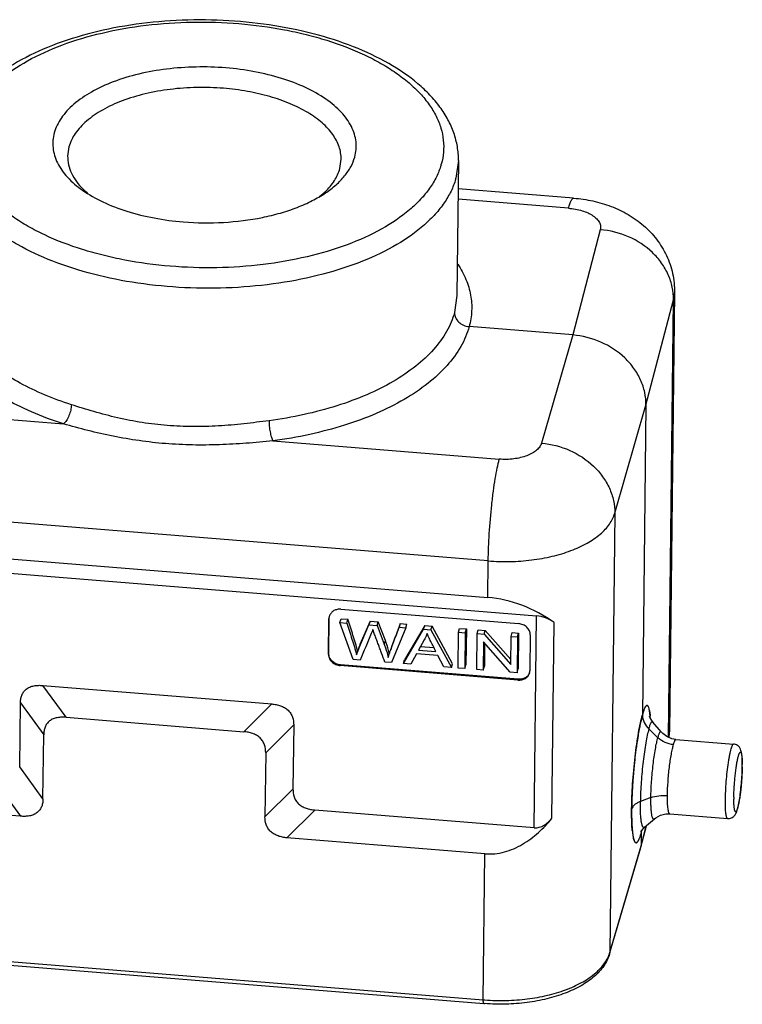
# Model space of a CAD drawing. Units: millimetres. Extents: x 1074 to 1520, y 481 to 796.
# Drawn here: x 1303 to 1351, y 632 to 698 of the extents above; entities that cross this region are included whole.
import ezdxf

# ---------------------------------------------------------------- set-up
doc = ezdxf.new("R2010")
doc.units = ezdxf.units.MM
doc.header["$LTSCALE"] = 65.395
doc.layers.add('3D_1111065101001_W6B-_SOLIDLINE', color=7, linetype='CONTINUOUS')

msp = doc.modelspace()

# ---------------------------------------------------------------- linework, layer by layer
at = {"layer": '3D_1111065101001_W6B-_SOLIDLINE', "color": 7, "linetype": 'Continuous'}
for p, q in [((1305.893, 689.312), (1305.803, 688.682)), ((1324.012, 687.847), (1324.102, 688.476)), ((1331.951, 688.388), (1331.785, 687.219)), ((1331.951, 688.388), (1331.85, 679.357)), ((1339.658, 685.873), (1331.93, 686.498)), ((1339.309, 685.2), (1331.922, 685.798)), ((1341.438, 683.76), (1339.595, 676.714)), ((1346.405, 679.552), (1346.074, 650.152)), ((1346.405, 679.552), (1346.341, 679.072)), ((1331.85, 679.357), (1331.683, 678.212)), ((1344.497, 672.025), (1346.341, 679.072)), ((1346.011, 649.785), (1346.341, 679.072)), ((1339.595, 676.714), (1332.664, 677.274)), ((1339.595, 676.714), (1337.506, 669.476)), ((1290.371, 671.982), (1305.525, 670.757)), ((1342.408, 664.787), (1344.497, 672.025)), ((1344.497, 672.025), (1344.264, 651.285)), ((1319.53, 669.625), (1334.684, 668.4)), ((1333.943, 661.594), (1289.63, 665.177)), ((1342.408, 664.787), (1342.078, 635.385)), ((1289.602, 662.727), (1333.916, 659.145)), ((1286.594, 662.002), (1337.17, 657.914)), ((1333.916, 659.145), (1333.943, 661.594)), ((1323.262, 655.331), (1323.289, 657.733)), ((1323.276, 655.382), (1323.303, 657.783)), ((1323.31, 657.882), (1323.289, 657.733)), ((1324.089, 658.355), (1335.97, 657.394)), ((1337.01, 643.73), (1337.17, 657.914)), ((1324.025, 657.465), (1324.095, 657.719)), ((1324.025, 657.465), (1324.49, 657.428)), ((1324.908, 654.99), (1324.025, 657.465)), ((1324.095, 657.719), (1324.56, 657.682)), ((1324.49, 657.428), (1324.56, 657.682)), ((1325.293, 655.739), (1325.964, 657.309)), ((1326.034, 657.562), (1325.363, 655.993)), ((1326.034, 657.562), (1325.964, 657.309)), ((1325.964, 657.309), (1326.512, 657.264)), ((1326.034, 657.562), (1326.582, 657.518)), ((1326.512, 657.264), (1326.582, 657.518)), ((1326.512, 657.264), (1326.99, 656.009)), ((1327.06, 656.263), (1326.582, 657.518)), ((1328.436, 657.109), (1327.468, 654.783)), ((1328.049, 657.4), (1327.979, 657.146)), ((1327.979, 657.146), (1328.436, 657.109)), ((1328.049, 657.4), (1328.506, 657.363)), ((1329.691, 657.267), (1328.347, 654.972)), ((1328.436, 657.109), (1328.506, 657.363)), ((1329.621, 657.013), (1329.691, 657.267)), ((1329.691, 657.267), (1330.181, 657.227)), ((1330.111, 656.973), (1330.181, 657.227)), ((1331.557, 654.712), (1330.181, 657.227)), ((1331.954, 656.824), (1332.024, 657.078)), ((1332.024, 657.078), (1332.478, 657.042)), ((1338.206, 644.362), (1338.353, 657.466)), ((1328.277, 654.718), (1329.621, 657.013)), ((1329.621, 657.013), (1330.111, 656.973)), ((1330.111, 656.973), (1331.487, 654.458)), ((1331.927, 654.423), (1331.954, 656.824)), ((1331.954, 656.824), (1332.409, 656.788)), ((1332.409, 656.788), (1332.382, 654.386)), ((1332.409, 656.788), (1332.478, 657.042)), ((1332.478, 657.042), (1332.451, 654.64)), ((1333.177, 654.322), (1333.204, 656.723)), ((1333.204, 656.723), (1333.274, 656.977)), ((1333.204, 656.723), (1333.67, 656.686)), ((1333.274, 656.977), (1333.74, 656.94)), ((1333.67, 656.686), (1333.74, 656.94)), ((1333.67, 656.686), (1335.45, 654.654)), ((1335.454, 654.984), (1333.74, 656.94)), ((1335.45, 654.654), (1335.471, 656.54)), ((1335.471, 656.54), (1335.541, 656.794)), ((1335.471, 656.54), (1335.907, 656.505)), ((1335.541, 656.794), (1335.977, 656.759)), ((1335.907, 656.505), (1335.88, 654.103)), ((1335.907, 656.505), (1335.977, 656.759)), ((1335.977, 656.759), (1335.95, 654.357)), ((1336.755, 656.644), (1336.728, 654.242)), ((1325.363, 655.993), (1325.293, 655.739)), ((1326.99, 656.009), (1327.06, 656.263)), ((1327.494, 655.9), (1327.424, 655.646)), ((1329.663, 656.298), (1329.278, 655.624)), ((1329.42, 655.872), (1330.304, 655.8)), ((1333.633, 656.174), (1333.612, 654.286)), ((1335.414, 654.141), (1333.633, 656.174)), ((1333.699, 656.098), (1333.682, 654.54)), ((1323.262, 655.331), (1323.276, 655.382)), ((1325.134, 655.308), (1325.204, 655.562)), ((1327.247, 655.137), (1327.317, 655.391)), ((1329.144, 655.376), (1328.759, 654.679)), ((1330.578, 655.26), (1329.144, 655.376)), ((1329.278, 655.624), (1330.441, 655.53)), ((1330.97, 654.5), (1330.578, 655.26)), ((1324.06, 654.631), (1324.046, 654.581)), ((1335.928, 653.62), (1324.046, 654.581)), ((1335.942, 653.671), (1324.06, 654.631)), ((1325.371, 654.953), (1324.908, 654.99)), ((1327.468, 654.783), (1327.03, 654.819)), ((1328.277, 654.718), (1328.347, 654.972)), ((1328.759, 654.679), (1328.277, 654.718)), ((1331.487, 654.458), (1330.97, 654.5)), ((1331.487, 654.458), (1331.557, 654.712)), ((1332.382, 654.386), (1332.451, 654.64)), ((1333.612, 654.286), (1333.682, 654.54)), ((1332.382, 654.386), (1331.927, 654.423)), ((1333.612, 654.286), (1333.177, 654.322)), ((1335.88, 654.103), (1335.414, 654.141)), ((1335.88, 654.103), (1335.95, 654.357)), ((1305.704, 651.123), (1304.145, 653.255)), ((1304.145, 653.255), (1319.454, 652.017)), ((1335.928, 653.62), (1335.942, 653.671)), ((1302.596, 647.801), (1302.644, 652.087)), ((1302.644, 652.087), (1304.203, 649.955)), ((1319.454, 652.017), (1317.582, 650.162)), ((1305.704, 651.123), (1317.582, 650.162)), ((1319.055, 648.754), (1320.926, 650.609)), ((1320.926, 650.609), (1320.878, 646.323)), ((1344.886, 650.906), (1344.78, 651.089)), ((1344.961, 650.809), (1344.886, 650.906)), ((1345.52, 650.146), (1344.961, 650.808)), ((1304.154, 645.669), (1304.203, 649.955)), ((1345.299, 649.76), (1344.689, 650.342)), ((1345.52, 650.146), (1345.52, 650.146)), ((1346.501, 649.645), (1346.237, 649.691)), ((1346.501, 649.645), (1350.361, 649.333)), ((1346.501, 649.645), (1346.502, 649.645)), ((1346.501, 649.645), (1346.502, 649.645)), ((1319.054, 648.754), (1319.006, 644.468)), ((1304.154, 645.669), (1302.596, 647.801)), ((1301.095, 646.633), (1302.653, 644.501)), ((1320.878, 646.323), (1319.006, 644.468)), ((1302.653, 644.501), (1289.409, 645.572)), ((1344.826, 645.749), (1344.122, 645.485)), ((1320.479, 643.06), (1322.35, 644.915)), ((1337.01, 643.73), (1322.35, 644.915)), ((1346.098, 644.661), (1349.959, 644.349)), ((1346.098, 644.661), (1346.098, 644.661)), ((1344.407, 643.766), (1345.064, 644.33)), ((1345.064, 644.33), (1345.16, 644.405)), ((1344.151, 643.455), (1344.154, 643.46)), ((1344.154, 642.431), (1344.524, 643.866)), ((1344.154, 643.46), (1344.199, 643.535)), ((1344.165, 642.518), (1344.51, 643.854)), ((1344.175, 643.357), (1344.165, 642.518)), ((1344.199, 643.535), (1344.321, 643.685)), ((1344.321, 643.685), (1344.407, 643.766)), ((1344.407, 643.766), (1344.407, 643.766)), ((1333.723, 641.989), (1320.479, 643.06)), ((1333.613, 632.211), (1333.723, 641.989)), ((1342.063, 635.287), (1344.151, 642.42)), ((1342.078, 635.385), (1344.165, 642.518)), ((1344.151, 642.42), (1344.154, 642.431)), ((1344.154, 642.431), (1344.165, 642.518)), ((1289.299, 635.793), (1333.613, 632.211)), ((1289.329, 635.549), (1333.642, 631.966)), ((1342.078, 635.385), (1342.063, 635.287))]:
    msp.add_line(p, q, dxfattribs=at)
for points in [[(1344.78, 651.089), (1344.74, 651.194), (1344.736, 651.207)], [(1346.237, 649.691), (1345.89, 649.836), (1345.619, 650.04), (1345.52, 650.146)], [(1345.16, 644.405), (1345.46, 644.567), (1345.835, 644.658), (1346.098, 644.661)]]:
    msp.add_lwpolyline(points, dxfattribs=at)
for centre, radius, start, end in [((1327.103, 688.507), 4.856, 343.65076, 344.60766), ((1319.627, 689.856), 4.919, 313.38514, 313.73767), ((1323.869, 657.727), 0.58, 159.33044, 164.53214), ((1323.865, 657.728), 0.576, 158.2342, 159.32556), ((1336.144, 654.248), 0.584, 344.53321, 359.34599), ((1342.561, 651.169), 2.205, 10.81545, 11.78317), ((1337.909, 650.55), 6.9, 4.98829, 5.60678), ((1338.041, 650.562), 6.767, 4.94124, 5.61968), ((1337.135, 650.482), 7.677, 4.52963, 4.98769), ((1337.099, 650.479), 7.713, 4.5241, 4.94965), ((1358.605, 647.574), 14.821, 167.96039, 169.3074), ((1368.342, 645.835), 24.712, 170.5839, 171.78514), ((1363.129, 646.71), 19.425, 169.27778, 170.61256), ((1344.06, 650.177), 2.015, 348.61995, 359.30715), ((1343.704, 650.18), 2.371, 350.12866, 359.33016), ((1372.907, 645.162), 29.326, 171.75779, 172.55231), ((1376.997, 644.626), 33.451, 172.55015, 173.82312), ((1381.132, 644.176), 37.611, 174.21683, 175.79082), ((1379.854, 644.304), 36.326, 173.80305, 174.2143), ((1341.134, 647.932), 9.801, 359.5283, 0.17872), ((1340.157, 647.938), 10.779, 359.35481, 359.53838), ((1339.388, 647.981), 11.552, 359.1943, 359.35491), ((1340.036, 647.974), 10.904, 359.35254, 359.9648), ((1378.096, 644.375), 34.568, 176.41983, 177.42689), ((1380.256, 644.24), 36.732, 175.79022, 176.42109), ((1372.829, 644.61), 29.296, 177.42438, 179.16661), ((1360.34, 645.67), 9.965, 179.338, 180.17624), ((1367.518, 644.715), 23.984, 179.23348, 179.35175), ((1345.271, 643.345), 1.097, 170.02986, 179.35673), ((1337.687, 645.023), 6.698, 345.60111, 346.27798), ((1338.006, 644.941), 6.369, 345.60335, 345.88549), ((1337.506, 645.066), 6.884, 345.887, 346.28376), ((1336.441, 645.325), 7.98, 346.29223, 347.06778), ((1336.628, 645.28), 7.788, 346.28694, 347.07848), ((1335.477, 645.547), 8.969, 347.06425, 347.40519), ((1335.442, 645.554), 9.005, 347.06321, 347.40311), ((1345.598, 643.491), 1.995, 192.25797, 193.40281), ((1339.994, 635.996), 2.172, 341.29119, 343.6786), ((1334.762, 646.426), 14.261, 265.37831, 265.81339), ((1334.754, 645.721), 13.799, 265.37818, 265.67594)]:
    msp.add_arc(centre, radius, start, end, dxfattribs=at)
for centre, major_axis in [((1334.839, 651.81), (-5.99, 5.519)), ((1337.416, 655.958), (-1.597, 1.472))]:
    msp.add_ellipse(centre, major_axis=major_axis, ratio=0.812634, start_param=-1.417056, end_param=-0.804502, dxfattribs=at)
for points, knots in [([(1331.951, 688.388), (1331.955, 688.7), (1331.905, 689.329), (1331.664, 690.253), (1331.267, 691.145), (1330.722, 691.996), (1330.043, 692.8), (1328.941, 693.831), (1327.252, 694.977), (1324.885, 696.086), (1322.195, 696.942), (1319.267, 697.526), (1316.195, 697.819), (1313.082, 697.814), (1310.032, 697.51), (1307.145, 696.916), (1304.514, 696.048), (1302.219, 694.927), (1300.603, 693.766), (1299.569, 692.721), (1298.943, 691.905), (1298.457, 691.042), (1298.231, 690.433), (1298.146, 690.125)], [0, 0, 0, 0, 0.022951, 0.046136, 0.069912, 0.094517, 0.1202, 0.147163, 0.205342, 0.269448, 0.338914, 0.412537, 0.488701, 0.565562, 0.641217, 0.713867, 0.781987, 0.844522, 0.901117, 0.927373, 0.952449, 0.97656, 1, 1, 1, 1]), ([(1299.14, 690.789), (1299.219, 691.059), (1299.433, 691.6), (1299.898, 692.371), (1300.505, 693.111), (1301.533, 694.08), (1303.161, 695.164), (1305.483, 696.204), (1308.155, 696.993), (1311.08, 697.5), (1314.15, 697.709), (1317.25, 697.609), (1319.79, 697.27), (1321.74, 696.845), (1323.545, 696.34), (1325.231, 695.701), (1326.754, 694.917), (1327.755, 694.291), (1328.636, 693.619), (1329.386, 692.906), (1330.001, 692.158), (1330.472, 691.381), (1330.794, 690.582), (1330.962, 689.77), (1330.973, 688.953), (1330.876, 688.419), (1330.804, 688.158)], [0, 0, 0, 0, 0.021689, 0.044599, 0.069041, 0.095244, 0.153253, 0.218699, 0.290607, 0.367371, 0.446996, 0.527279, 0.605969, 0.644055, 0.680961, 0.750336, 0.782498, 0.812805, 0.841204, 0.867712, 0.892433, 0.91557, 0.937434, 0.958449, 0.979129, 1, 1, 1, 1]), ([(1316.381, 694.591), (1315.72, 694.644), (1314.398, 694.684), (1312.447, 694.546), (1310.59, 694.218), (1308.896, 693.711), (1307.428, 693.044), (1306.402, 692.35), (1305.757, 691.73), (1305.377, 691.258), (1305.09, 690.766), (1304.959, 690.421), (1304.912, 690.25)], [0, 0, 0, 0, 0.152676, 0.303981, 0.449725, 0.5861, 0.710073, 0.819827, 0.869373, 0.915592, 0.95893, 1, 1, 1, 1]), ([(1325.012, 688.625), (1325.058, 688.791), (1325.119, 689.131), (1325.112, 689.65), (1325.004, 690.167), (1324.722, 690.864), (1324.244, 691.515), (1323.627, 692.098), (1322.853, 692.686), (1321.689, 693.332), (1320.085, 693.936), (1318.29, 694.373), (1317.029, 694.539), (1316.381, 694.591)], [0, 0, 0, 0, 0.044126, 0.087852, 0.132293, 0.178539, 0.279558, 0.335673, 0.395798, 0.527952, 0.674837, 0.833499, 1, 1, 1, 1]), ([(1316.231, 693.225), (1315.636, 693.274), (1314.444, 693.309), (1312.685, 693.185), (1311.011, 692.889), (1309.484, 692.432), (1308.161, 691.831), (1307.235, 691.205), (1306.654, 690.647), (1306.312, 690.221), (1306.053, 689.778), (1305.935, 689.467), (1305.893, 689.312)], [0, 0, 0, 0, 0.152676, 0.30398, 0.449725, 0.5861, 0.710074, 0.819828, 0.869374, 0.915592, 0.95893, 1, 1, 1, 1]), ([(1324.102, 688.476), (1324.103, 688.617), (1324.081, 688.904), (1323.935, 689.481), (1323.548, 690.194), (1322.822, 690.962), (1321.853, 691.648), (1320.67, 692.235), (1319.309, 692.707), (1317.812, 693.049), (1316.766, 693.182), (1316.231, 693.225)], [0, 0, 0, 0, 0.04266, 0.086242, 0.179215, 0.284133, 0.403176, 0.536332, 0.682047, 0.837703, 1, 1, 1, 1]), ([(1330.784, 688.085), (1330.705, 687.815), (1330.491, 687.274), (1330.026, 686.504), (1329.419, 685.764), (1328.391, 684.794), (1326.763, 683.71), (1324.441, 682.67), (1321.769, 681.881), (1318.844, 681.374), (1315.774, 681.166), (1312.674, 681.265), (1310.134, 681.604), (1308.184, 682.029), (1306.379, 682.534), (1304.693, 683.173), (1303.17, 683.957), (1302.169, 684.583), (1301.288, 685.255), (1300.538, 685.968), (1299.923, 686.717), (1299.452, 687.493), (1299.13, 688.292), (1298.962, 689.104), (1298.951, 689.921), (1299.048, 690.455), (1299.12, 690.717)], [0, 0, 0, 0, 0.021689, 0.044599, 0.069041, 0.095244, 0.153253, 0.218699, 0.290607, 0.367371, 0.446996, 0.527279, 0.605969, 0.644055, 0.680961, 0.750336, 0.782498, 0.812805, 0.841204, 0.867712, 0.892433, 0.91557, 0.937434, 0.958449, 0.979129, 1, 1, 1, 1]), ([(1304.912, 690.25), (1304.867, 690.085), (1304.806, 689.749), (1304.811, 689.235), (1304.915, 688.724), (1305.189, 688.034), (1305.792, 687.201), (1306.436, 686.66), (1306.801, 686.403)], [0, 0, 0, 0, 0.111853, 0.222677, 0.335228, 0.452223, 0.707347, 1, 1, 1, 1]), ([(1331.762, 687.141), (1331.682, 686.866), (1331.466, 686.316), (1331.004, 685.532), (1330.402, 684.776), (1329.386, 683.783), (1327.778, 682.662), (1325.478, 681.567), (1322.821, 680.712), (1319.896, 680.126), (1316.802, 679.828), (1313.644, 679.828), (1310.531, 680.127), (1307.569, 680.714), (1304.86, 681.569), (1302.834, 682.506), (1301.43, 683.375), (1300.261, 684.252), (1299.286, 685.234), (1298.582, 686.313), (1298.214, 687.12), (1297.995, 687.941), (1297.95, 688.497), (1297.953, 688.771)], [0, 0, 0, 0, 0.021351, 0.043841, 0.067756, 0.093309, 0.149676, 0.213122, 0.282869, 0.357557, 0.435452, 0.514602, 0.592971, 0.668577, 0.739619, 0.804635, 0.834591, 0.862748, 0.913694, 0.936815, 0.958655, 0.979568, 1, 1, 1, 1]), ([(1305.803, 688.682), (1305.801, 688.49), (1305.844, 688.097), (1306.048, 687.522), (1306.384, 686.968), (1306.679, 686.631), (1306.844, 686.468)], [0, 0, 0, 0, 0.229328, 0.467684, 0.722788, 1, 1, 1, 1]), ([(1323.052, 686.22), (1323.301, 686.387), (1323.758, 686.733), (1324.336, 687.323), (1324.765, 687.95), (1324.95, 688.401), (1325.012, 688.625)], [0, 0, 0, 0, 0.283477, 0.542487, 0.779724, 1, 1, 1, 1]), ([(1323.028, 686.302), (1323.263, 686.527), (1323.669, 686.999), (1323.935, 687.566), (1324.012, 687.847)], [0, 0, 0, 0, 0.527565, 1, 1, 1, 1]), ([(1306.801, 686.403), (1307.225, 686.105), (1308.188, 685.563), (1309.802, 684.948), (1311.614, 684.504), (1312.888, 684.336), (1313.543, 684.283)], [0, 0, 0, 0, 0.218151, 0.461117, 0.723949, 1, 1, 1, 1]), ([(1306.844, 686.468), (1306.871, 686.441), (1306.982, 686.334), (1307.097, 686.231), (1307.187, 686.156)], [0, 0, 0, 0, 0.245014, 1, 1, 1, 1]), ([(1313.543, 684.283), (1314.437, 684.211), (1316.212, 684.19), (1318.388, 684.459), (1320.024, 684.856), (1321.142, 685.229), (1322.153, 685.675), (1322.769, 686.03), (1323.052, 686.22)], [0, 0, 0, 0, 0.27263, 0.538319, 0.66449, 0.784209, 0.896318, 1, 1, 1, 1]), ([(1322.664, 685.985), (1322.694, 686.009), (1322.811, 686.104), (1322.925, 686.204), (1323.006, 686.281)], [0, 0, 0, 0, 0.254964, 1, 1, 1, 1]), ([(1339.309, 685.2), (1339.337, 685.3), (1339.379, 685.438), (1339.444, 685.607), (1339.488, 685.703), (1339.53, 685.778), (1339.572, 685.832), (1339.613, 685.867), (1339.644, 685.874), (1339.658, 685.873)], [0, 0, 0, 0, 0.393832, 0.5539, 0.688682, 0.798401, 0.884211, 0.949002, 1, 1, 1, 1]), ([(1339.658, 685.873), (1340.088, 685.838), (1340.941, 685.713), (1342.173, 685.35), (1343.326, 684.806), (1344.363, 684.069), (1345.24, 683.144), (1345.908, 682.051), (1346.322, 680.834), (1346.41, 679.978), (1346.405, 679.552)], [0, 0, 0, 0, 0.127116, 0.252635, 0.376794, 0.500566, 0.624704, 0.749423, 0.874596, 1, 1, 1, 1]), ([(1339.309, 685.2), (1339.619, 685.175), (1340.068, 685.097), (1340.611, 684.896), (1340.944, 684.715), (1341.205, 684.504), (1341.385, 684.268), (1341.471, 684.013), (1341.459, 683.84), (1341.438, 683.76)], [0, 0, 0, 0, 0.326165, 0.473647, 0.606316, 0.722678, 0.823641, 0.913517, 1, 1, 1, 1]), ([(1346.341, 679.072), (1346.344, 679.356), (1346.285, 679.934), (1346.008, 680.77), (1345.554, 681.555), (1344.729, 682.499), (1343.364, 683.393), (1342.087, 683.711), (1341.438, 683.76)], [0, 0, 0, 0, 0.114892, 0.232643, 0.353935, 0.478944, 0.73701, 1, 1, 1, 1]), ([(1331.9, 681.457), (1332.114, 681.133), (1332.476, 680.468), (1332.8, 679.402), (1332.875, 678.323), (1332.759, 677.616), (1332.664, 677.274)], [0, 0, 0, 0, 0.265389, 0.514981, 0.756818, 1, 1, 1, 1]), ([(1305.525, 670.757), (1304.8, 670.991), (1303.42, 671.506), (1301.521, 672.455), (1299.898, 673.537), (1298.584, 674.733), (1297.608, 676.022), (1296.997, 677.384), (1296.777, 678.79), (1296.899, 679.714), (1297.019, 680.156)], [0, 0, 0, 0, 0.164111, 0.316615, 0.456336, 0.582991, 0.697491, 0.802255, 0.901338, 1, 1, 1, 1]), ([(1306.051, 672.046), (1305.442, 672.242), (1304.277, 672.671), (1302.653, 673.446), (1301.228, 674.323), (1300.025, 675.288), (1299.065, 676.328), (1298.364, 677.429), (1297.938, 678.575), (1297.848, 679.363), (1297.852, 679.746)], [0, 0, 0, 0, 0.160288, 0.310751, 0.450366, 0.578718, 0.696093, 0.803715, 0.903887, 1, 1, 1, 1]), ([(1331.683, 678.212), (1331.564, 677.773), (1331.187, 676.888), (1330.29, 675.675), (1329.072, 674.554), (1327.559, 673.543), (1325.783, 672.661), (1323.78, 671.924), (1321.59, 671.347), (1320.063, 671.081), (1319.278, 670.976)], [0, 0, 0, 0, 0.090525, 0.189104, 0.298063, 0.418377, 0.549935, 0.691814, 0.842489, 1, 1, 1, 1]), ([(1331.683, 678.212), (1331.682, 678.098), (1331.735, 677.859), (1331.956, 677.56), (1332.279, 677.348), (1332.534, 677.284), (1332.664, 677.274)], [0, 0, 0, 0, 0.231617, 0.477407, 0.736245, 1, 1, 1, 1]), ([(1332.664, 677.274), (1332.537, 676.81), (1332.137, 675.874), (1331.187, 674.592), (1329.897, 673.407), (1328.296, 672.338), (1326.416, 671.405), (1324.295, 670.626), (1321.977, 670.016), (1320.36, 669.735), (1319.53, 669.625)], [0, 0, 0, 0, 0.090491, 0.189052, 0.298006, 0.418323, 0.54989, 0.691782, 0.842472, 1, 1, 1, 1]), ([(1344.497, 672.025), (1344.5, 672.308), (1344.441, 672.884), (1344.163, 673.718), (1343.708, 674.5), (1342.883, 675.444), (1341.519, 676.339), (1340.243, 676.661), (1339.595, 676.714)], [0, 0, 0, 0, 0.114499, 0.232043, 0.353292, 0.478387, 0.736802, 1, 1, 1, 1]), ([(1306.051, 672.046), (1306.049, 671.925), (1306.015, 671.675), (1305.904, 671.319), (1305.765, 671.043), (1305.632, 670.862), (1305.561, 670.788), (1305.525, 670.757)], [0, 0, 0, 0, 0.254136, 0.526666, 0.78485, 0.899347, 1, 1, 1, 1]), ([(1319.278, 670.976), (1318.72, 670.902), (1317.595, 670.759), (1315.896, 670.61), (1314.182, 670.56), (1312.474, 670.631), (1310.792, 670.833), (1309.153, 671.153), (1307.576, 671.566), (1306.552, 671.884), (1306.051, 672.046)], [0, 0, 0, 0, 0.125975, 0.253542, 0.381486, 0.509046, 0.63554, 0.760234, 0.882212, 1, 1, 1, 1]), ([(1319.278, 670.976), (1319.277, 670.855), (1319.291, 670.604), (1319.342, 670.238), (1319.409, 669.946), (1319.475, 669.746), (1319.511, 669.662), (1319.53, 669.625)], [0, 0, 0, 0, 0.263336, 0.543611, 0.801043, 0.909777, 1, 1, 1, 1]), ([(1319.53, 669.625), (1318.938, 669.566), (1317.747, 669.456), (1315.953, 669.352), (1314.153, 669.335), (1312.36, 669.424), (1310.589, 669.622), (1308.854, 669.924), (1307.168, 670.308), (1306.067, 670.605), (1305.525, 670.757)], [0, 0, 0, 0, 0.126231, 0.253459, 0.380761, 0.507641, 0.633632, 0.758218, 0.880737, 1, 1, 1, 1]), ([(1337.506, 669.476), (1337.481, 669.389), (1337.391, 669.212), (1337.175, 668.984), (1336.881, 668.784), (1336.52, 668.619), (1336.104, 668.493), (1335.489, 668.383), (1335.006, 668.374), (1334.684, 668.4)], [0, 0, 0, 0, 0.085136, 0.181624, 0.291916, 0.416078, 0.552315, 0.697616, 1, 1, 1, 1]), ([(1337.506, 669.476), (1338.154, 669.421), (1339.428, 669.093), (1340.791, 668.197), (1341.616, 667.254), (1342.071, 666.474), (1342.35, 665.643), (1342.411, 665.069), (1342.408, 664.787)], [0, 0, 0, 0, 0.263418, 0.522168, 0.647343, 0.768546, 0.885886, 1, 1, 1, 1]), ([(1333.943, 661.594), (1333.95, 662.202), (1334.003, 663.456), (1334.136, 665.013), (1334.283, 666.238), (1334.405, 667.062), (1334.534, 667.775), (1334.632, 668.208), (1334.684, 668.4)], [0, 0, 0, 0, 0.266133, 0.548777, 0.683131, 0.806045, 0.91298, 1, 1, 1, 1]), ([(1333.943, 661.594), (1334.429, 661.555), (1335.4, 661.526), (1336.835, 661.627), (1338.201, 661.868), (1339.448, 662.241), (1340.532, 662.731), (1341.291, 663.241), (1341.771, 663.697), (1342.138, 664.145), (1342.333, 664.528), (1342.408, 664.787)], [0, 0, 0, 0, 0.152251, 0.303186, 0.448669, 0.584957, 0.709055, 0.819144, 0.868917, 0.915395, 1, 1, 1, 1]), ([(1324.089, 658.355), (1324.007, 658.361), (1323.845, 658.353), (1323.62, 658.274), (1323.438, 658.135), (1323.357, 658.009), (1323.33, 657.942)], [0, 0, 0, 0, 0.266667, 0.522717, 0.766194, 1, 1, 1, 1]), ([(1324.49, 657.428), (1324.545, 657.251), (1324.655, 656.896), (1324.823, 656.365), (1324.988, 655.837), (1325.093, 655.485), (1325.134, 655.308)], [0, 0, 0, 0, 0.25128, 0.503031, 0.754199, 1, 1, 1, 1]), ([(1325.204, 655.562), (1325.163, 655.739), (1325.058, 656.091), (1324.893, 656.618), (1324.725, 657.15), (1324.615, 657.505), (1324.56, 657.682)], [0, 0, 0, 0, 0.245801, 0.496969, 0.74872, 1, 1, 1, 1]), ([(1336.755, 656.644), (1336.756, 656.735), (1336.713, 656.926), (1336.536, 657.165), (1336.278, 657.334), (1336.074, 657.386), (1335.97, 657.394)], [0, 0, 0, 0, 0.231284, 0.477082, 0.73611, 1, 1, 1, 1]), ([(1326.224, 656.997), (1326.215, 656.971), (1326.182, 656.879), (1326.147, 656.788), (1326.12, 656.724)], [0, 0, 0, 0, 0.280889, 1, 1, 1, 1]), ([(1327.03, 654.819), (1326.957, 655.015), (1326.847, 655.311), (1326.701, 655.705), (1326.591, 656), (1326.481, 656.296), (1326.39, 656.541), (1326.32, 656.729), (1326.276, 656.847), (1326.245, 656.934), (1326.229, 656.98), (1326.224, 656.997)], [0, 0, 0, 0, 0.271192, 0.406794, 0.542542, 0.677914, 0.81428, 0.880737, 0.937243, 0.976751, 1, 1, 1, 1]), ([(1329.853, 656.741), (1329.841, 656.704), (1329.79, 656.551), (1329.722, 656.404), (1329.663, 656.298)], [0, 0, 0, 0, 0.244816, 1, 1, 1, 1]), ([(1330.441, 655.53), (1330.385, 655.64), (1330.273, 655.862), (1330.11, 656.184), (1329.965, 656.475), (1329.884, 656.659), (1329.853, 656.741)], [0, 0, 0, 0, 0.27581, 0.552429, 0.804158, 1, 1, 1, 1]), ([(1325.363, 655.993), (1325.356, 655.977), (1325.339, 655.932), (1325.306, 655.844), (1325.26, 655.716), (1325.224, 655.618), (1325.204, 655.562)], [0, 0, 0, 0, 0.11309, 0.317455, 0.613098, 1, 1, 1, 1]), ([(1326.99, 656.009), (1327.019, 655.933), (1327.122, 655.648), (1327.205, 655.355), (1327.247, 655.137)], [0, 0, 0, 0, 0.268637, 1, 1, 1, 1]), ([(1327.317, 655.391), (1327.304, 655.46), (1327.238, 655.756), (1327.143, 656.045), (1327.06, 656.263)], [0, 0, 0, 0, 0.231883, 1, 1, 1, 1]), ([(1327.494, 655.9), (1327.476, 655.853), (1327.414, 655.685), (1327.355, 655.515), (1327.317, 655.391)], [0, 0, 0, 0, 0.275778, 1, 1, 1, 1]), ([(1323.262, 655.331), (1323.261, 655.24), (1323.304, 655.049), (1323.48, 654.81), (1323.738, 654.641), (1323.942, 654.589), (1324.046, 654.581)], [0, 0, 0, 0, 0.231284, 0.477082, 0.73611, 1, 1, 1, 1]), ([(1324.06, 654.631), (1323.956, 654.64), (1323.752, 654.691), (1323.494, 654.861), (1323.318, 655.1), (1323.275, 655.29), (1323.276, 655.382)], [0, 0, 0, 0, 0.26389, 0.522918, 0.768716, 1, 1, 1, 1]), ([(1325.134, 655.308), (1325.154, 655.364), (1325.19, 655.462), (1325.237, 655.59), (1325.269, 655.678), (1325.287, 655.723), (1325.293, 655.739)], [0, 0, 0, 0, 0.386902, 0.682545, 0.88691, 1, 1, 1, 1]), ([(1327.247, 655.137), (1327.259, 655.176), (1327.314, 655.347), (1327.375, 655.516), (1327.424, 655.646)], [0, 0, 0, 0, 0.224418, 1, 1, 1, 1]), ([(1335.928, 653.62), (1336.015, 653.613), (1336.189, 653.624), (1336.428, 653.716), (1336.613, 653.876), (1336.686, 654.019), (1336.707, 654.093)], [0, 0, 0, 0, 0.26778, 0.523763, 0.766341, 1, 1, 1, 1]), ([(1336.7, 654.083), (1336.674, 654.017), (1336.593, 653.89), (1336.411, 653.751), (1336.186, 653.673), (1336.023, 653.664), (1335.942, 653.671)], [0, 0, 0, 0, 0.233807, 0.477284, 0.733334, 1, 1, 1, 1]), ([(1302.644, 652.087), (1302.645, 652.173), (1302.658, 652.345), (1302.723, 652.597), (1302.845, 652.83), (1303.033, 653.024), (1303.277, 653.162), (1303.554, 653.24), (1303.847, 653.269), (1304.046, 653.263), (1304.145, 653.255)], [0, 0, 0, 0, 0.117602, 0.234608, 0.352343, 0.47309, 0.598838, 0.729575, 0.863797, 1, 1, 1, 1]), ([(1319.454, 652.017), (1319.554, 652.009), (1319.754, 651.983), (1320.047, 651.906), (1320.321, 651.783), (1320.559, 651.607), (1320.741, 651.384), (1320.895, 651.055), (1320.928, 650.784), (1320.926, 650.609)], [0, 0, 0, 0, 0.132136, 0.264678, 0.39647, 0.525555, 0.650132, 0.77002, 1, 1, 1, 1]), ([(1344.397, 651.704), (1344.406, 651.725), (1344.426, 651.77), (1344.459, 651.832), (1344.495, 651.883), (1344.531, 651.915), (1344.572, 651.925), (1344.607, 651.907), (1344.623, 651.887), (1344.63, 651.876)], [0, 0, 0, 0, 0.187147, 0.40479, 0.572804, 0.696829, 0.792381, 0.890261, 1, 1, 1, 1]), ([(1344.457, 651.826), (1344.452, 651.818), (1344.429, 651.778), (1344.411, 651.737), (1344.397, 651.704)], [0, 0, 0, 0, 0.218931, 1, 1, 1, 1]), ([(1344.521, 651.904), (1344.516, 651.9), (1344.49, 651.878), (1344.471, 651.849), (1344.457, 651.826)], [0, 0, 0, 0, 0.204134, 1, 1, 1, 1]), ([(1344.592, 651.913), (1344.582, 651.919), (1344.555, 651.924), (1344.532, 651.912), (1344.521, 651.904)], [0, 0, 0, 0, 0.471124, 1, 1, 1, 1]), ([(1344.63, 651.876), (1344.627, 651.88), (1344.617, 651.894), (1344.603, 651.907), (1344.592, 651.913)], [0, 0, 0, 0, 0.287238, 1, 1, 1, 1]), ([(1344.719, 651.619), (1344.708, 651.672), (1344.686, 651.76), (1344.652, 651.845), (1344.63, 651.876)], [0, 0, 0, 0, 0.593095, 1, 1, 1, 1]), ([(1343.536, 644.987), (1343.542, 645.551), (1343.594, 646.714), (1343.724, 648.156), (1343.869, 649.291), (1343.989, 650.052), (1344.116, 650.71), (1344.212, 651.109), (1344.264, 651.285)], [0, 0, 0, 0, 0.266417, 0.549299, 0.683671, 0.806496, 0.913257, 1, 1, 1, 1]), ([(1344.264, 651.285), (1344.251, 651.24), (1344.194, 651.034), (1344.145, 650.827), (1344.111, 650.665)], [0, 0, 0, 0, 0.22326, 1, 1, 1, 1]), ([(1344.264, 651.285), (1344.262, 651.114), (1344.342, 650.758), (1344.557, 650.467), (1344.689, 650.342)], [0, 0, 0, 0, 0.484956, 1, 1, 1, 1]), ([(1344.397, 651.704), (1344.372, 651.644), (1344.324, 651.505), (1344.284, 651.364), (1344.264, 651.285)], [0, 0, 0, 0, 0.442869, 1, 1, 1, 1]), ([(1344.719, 651.619), (1344.726, 651.586), (1344.741, 651.507), (1344.759, 651.375), (1344.77, 651.277), (1344.775, 651.224)], [0, 0, 0, 0, 0.256381, 0.605253, 1, 1, 1, 1]), ([(1344.775, 651.224), (1344.772, 651.257), (1344.759, 651.377), (1344.743, 651.497), (1344.726, 651.583)], [0, 0, 0, 0, 0.280251, 1, 1, 1, 1]), ([(1305.704, 651.123), (1305.604, 651.131), (1305.406, 651.137), (1305.113, 651.108), (1304.835, 651.03), (1304.592, 650.892), (1304.404, 650.698), (1304.281, 650.465), (1304.217, 650.213), (1304.203, 650.041), (1304.203, 649.955)], [0, 0, 0, 0, 0.136202, 0.270423, 0.401161, 0.52691, 0.647655, 0.76539, 0.882397, 1, 1, 1, 1]), ([(1344.689, 650.342), (1344.701, 650.387), (1344.723, 650.471), (1344.76, 650.586), (1344.795, 650.679), (1344.829, 650.75), (1344.859, 650.795), (1344.883, 650.819), (1344.899, 650.829), (1344.916, 650.833), (1344.939, 650.83), (1344.953, 650.818), (1344.961, 650.809)], [0, 0, 0, 0, 0.231274, 0.429678, 0.594085, 0.724088, 0.820817, 0.857855, 0.888623, 0.915135, 0.940444, 1, 1, 1, 1]), ([(1319.054, 648.754), (1319.057, 648.929), (1319.023, 649.2), (1318.869, 649.53), (1318.687, 649.752), (1318.449, 649.928), (1318.175, 650.052), (1317.882, 650.128), (1317.682, 650.154), (1317.582, 650.162)], [0, 0, 0, 0, 0.229978, 0.349867, 0.474445, 0.603528, 0.73532, 0.867863, 1, 1, 1, 1]), ([(1344.689, 650.342), (1344.649, 650.206), (1344.574, 649.899), (1344.475, 649.392), (1344.382, 648.805), (1344.269, 647.93), (1344.168, 646.817), (1344.127, 645.92), (1344.122, 645.485)], [0, 0, 0, 0, 0.086649, 0.193318, 0.316107, 0.450497, 0.733466, 1, 1, 1, 1]), ([(1345.299, 649.76), (1345.308, 649.798), (1345.327, 649.867), (1345.356, 649.961), (1345.385, 650.038), (1345.413, 650.097), (1345.44, 650.139), (1345.464, 650.161), (1345.483, 650.166), (1345.502, 650.163), (1345.513, 650.153), (1345.52, 650.146)], [0, 0, 0, 0, 0.231733, 0.430453, 0.595116, 0.725361, 0.822249, 0.889589, 0.915916, 0.940969, 1, 1, 1, 1]), ([(1345.299, 649.76), (1345.308, 649.798), (1345.327, 649.867), (1345.356, 649.961), (1345.385, 650.038), (1345.413, 650.097), (1345.44, 650.139), (1345.464, 650.161), (1345.483, 650.166), (1345.502, 650.163), (1345.513, 650.153), (1345.52, 650.146)], [0, 0, 0, 0, 0.231733, 0.430453, 0.595116, 0.725361, 0.822249, 0.889589, 0.915916, 0.940969, 1, 1, 1, 1]), ([(1344.826, 645.749), (1344.83, 646.109), (1344.863, 646.85), (1344.963, 647.935), (1345.085, 648.8), (1345.202, 649.396), (1345.266, 649.649), (1345.299, 649.76)], [0, 0, 0, 0, 0.266691, 0.5498, 0.806932, 0.913511, 1, 1, 1, 1]), ([(1346.344, 649.296), (1346.15, 649.312), (1345.767, 649.41), (1345.437, 649.628), (1345.299, 649.76)], [0, 0, 0, 0, 0.504382, 1, 1, 1, 1]), ([(1345.932, 645.885), (1345.935, 646.191), (1345.964, 646.821), (1346.038, 647.603), (1346.12, 648.218), (1346.188, 648.63), (1346.26, 648.986), (1346.315, 649.201), (1346.344, 649.296)], [0, 0, 0, 0, 0.26659, 0.549555, 0.683902, 0.806693, 0.913416, 1, 1, 1, 1]), ([(1346.344, 649.296), (1346.357, 649.347), (1346.376, 649.419), (1346.405, 649.506), (1346.424, 649.556), (1346.444, 649.595), (1346.465, 649.627), (1346.488, 649.646), (1346.501, 649.645)], [0, 0, 0, 0, 0.401635, 0.564147, 0.700334, 0.810295, 0.894922, 1, 1, 1, 1]), ([(1349.811, 645.571), (1349.813, 645.773), (1349.826, 646.192), (1349.867, 646.827), (1349.927, 647.464), (1349.991, 647.975), (1350.05, 648.351), (1350.094, 648.596), (1350.139, 648.812), (1350.185, 648.993), (1350.229, 649.137), (1350.267, 649.232), (1350.299, 649.287), (1350.322, 649.318), (1350.347, 649.334), (1350.361, 649.333)], [0, 0, 0, 0, 0.157319, 0.326925, 0.497209, 0.656503, 0.72858, 0.793955, 0.851514, 0.900343, 0.939678, 0.96908, 0.980038, 0.988623, 1, 1, 1, 1]), ([(1350.94, 647.967), (1350.94, 648.116), (1350.935, 648.381), (1350.906, 648.697), (1350.855, 648.922), (1350.793, 649.061), (1350.707, 649.172), (1350.612, 649.252), (1350.494, 649.311), (1350.406, 649.329), (1350.361, 649.333)], [0, 0, 0, 0, 0.271719, 0.485552, 0.581341, 0.692913, 0.761322, 0.837514, 0.917625, 1, 1, 1, 1]), ([(1350.376, 645.785), (1350.377, 645.9), (1350.383, 646.138), (1350.402, 646.502), (1350.429, 646.876), (1350.465, 647.249), (1350.507, 647.604), (1350.554, 647.931), (1350.597, 648.18), (1350.634, 648.355), (1350.66, 648.466), (1350.687, 648.562), (1350.713, 648.642), (1350.738, 648.706), (1350.762, 648.752), (1350.785, 648.783), (1350.808, 648.796), (1350.824, 648.793), (1350.835, 648.786), (1350.845, 648.775), (1350.859, 648.752), (1350.874, 648.712), (1350.89, 648.65), (1350.903, 648.572), (1350.914, 648.477), (1350.923, 648.368), (1350.933, 648.195), (1350.935, 648.058), (1350.935, 647.962)], [0, 0, 0, 0, 0.087417, 0.181223, 0.277889, 0.374046, 0.466233, 0.551154, 0.625793, 0.658426, 0.687548, 0.712934, 0.73438, 0.751764, 0.765075, 0.774485, 0.780822, 0.78362, 0.786725, 0.790481, 0.795082, 0.807148, 0.823256, 0.843447, 0.867621, 0.895619, 0.927239, 1, 1, 1, 1]), ([(1349.959, 644.349), (1350.003, 644.345), (1350.093, 644.349), (1350.253, 644.4), (1350.405, 644.512), (1350.511, 644.674), (1350.598, 644.887), (1350.677, 645.194), (1350.756, 645.625), (1350.826, 646.136), (1350.883, 646.694), (1350.923, 647.261), (1350.937, 647.637), (1350.939, 647.818)], [0, 0, 0, 0, 0.034884, 0.06871, 0.129625, 0.176976, 0.217438, 0.307755, 0.422407, 0.558688, 0.707774, 0.858602, 1, 1, 1, 1]), ([(1350.935, 647.816), (1350.933, 647.702), (1350.927, 647.464), (1350.908, 647.1), (1350.881, 646.725), (1350.846, 646.353), (1350.804, 645.997), (1350.757, 645.671), (1350.713, 645.422), (1350.676, 645.247), (1350.65, 645.136), (1350.624, 645.04), (1350.598, 644.96), (1350.572, 644.896), (1350.548, 644.849), (1350.525, 644.819), (1350.502, 644.806), (1350.486, 644.808), (1350.475, 644.815), (1350.465, 644.827), (1350.451, 644.85), (1350.436, 644.89), (1350.42, 644.952), (1350.407, 645.03), (1350.396, 645.124), (1350.387, 645.234), (1350.378, 645.407), (1350.375, 645.544), (1350.375, 645.64)], [0, 0, 0, 0, 0.087417, 0.181223, 0.277889, 0.374046, 0.466233, 0.551154, 0.625793, 0.658426, 0.687548, 0.712934, 0.73438, 0.751764, 0.765075, 0.774485, 0.780822, 0.78362, 0.786725, 0.790481, 0.795082, 0.807148, 0.823256, 0.843447, 0.867621, 0.895619, 0.927239, 1, 1, 1, 1]), ([(1320.878, 646.323), (1320.876, 646.148), (1320.909, 645.877), (1321.063, 645.548), (1321.245, 645.325), (1321.483, 645.149), (1321.757, 645.026), (1322.05, 644.949), (1322.25, 644.923), (1322.35, 644.915)], [0, 0, 0, 0, 0.229978, 0.349867, 0.474445, 0.603528, 0.73532, 0.867863, 1, 1, 1, 1]), ([(1344.826, 645.749), (1344.994, 645.812), (1345.363, 645.894), (1345.739, 645.901), (1345.932, 645.885)], [0, 0, 0, 0, 0.481485, 1, 1, 1, 1]), ([(1346.098, 644.661), (1346.083, 644.662), (1346.06, 644.681), (1346.039, 644.714), (1346.015, 644.77), (1345.99, 644.865), (1345.967, 645.006), (1345.949, 645.183), (1345.937, 645.392), (1345.931, 645.629), (1345.931, 645.797), (1345.932, 645.885)], [0, 0, 0, 0, 0.036233, 0.062028, 0.094382, 0.180014, 0.293917, 0.43509, 0.601651, 0.791137, 1, 1, 1, 1]), ([(1304.154, 645.669), (1304.153, 645.583), (1304.14, 645.411), (1304.076, 645.159), (1303.953, 644.926), (1303.765, 644.732), (1303.521, 644.594), (1303.244, 644.515), (1302.951, 644.486), (1302.752, 644.493), (1302.653, 644.501)], [0, 0, 0, 0, 0.117602, 0.234609, 0.352344, 0.47309, 0.598838, 0.729575, 0.863798, 1, 1, 1, 1]), ([(1344.122, 645.485), (1344.048, 645.457), (1343.911, 645.396), (1343.735, 645.278), (1343.605, 645.143), (1343.551, 645.038), (1343.536, 644.987)], [0, 0, 0, 0, 0.299432, 0.565046, 0.796492, 1, 1, 1, 1]), ([(1344.407, 643.766), (1344.397, 643.757), (1344.377, 643.743), (1344.34, 643.741), (1344.307, 643.762), (1344.279, 643.799), (1344.253, 643.853), (1344.229, 643.925), (1344.208, 644.013), (1344.18, 644.164), (1344.153, 644.392), (1344.132, 644.71), (1344.121, 645.081), (1344.121, 645.345), (1344.122, 645.485)], [0, 0, 0, 0, 0.020901, 0.038085, 0.056701, 0.080996, 0.11296, 0.153334, 0.202381, 0.260103, 0.400777, 0.573226, 0.774396, 1, 1, 1, 1]), ([(1345.064, 644.33), (1345.056, 644.323), (1345.039, 644.311), (1344.995, 644.308), (1344.96, 644.349), (1344.935, 644.4), (1344.915, 644.46), (1344.897, 644.532), (1344.873, 644.657), (1344.851, 644.845), (1344.833, 645.108), (1344.824, 645.415), (1344.824, 645.633), (1344.826, 645.749)], [0, 0, 0, 0, 0.021233, 0.038657, 0.080868, 0.112778, 0.153087, 0.20207, 0.259742, 0.400388, 0.572915, 0.774225, 1, 1, 1, 1]), ([(1349.959, 644.349), (1349.945, 644.35), (1349.924, 644.369), (1349.906, 644.402), (1349.884, 644.457), (1349.862, 644.552), (1349.841, 644.693), (1349.825, 644.869), (1349.81, 645.166), (1349.809, 645.404), (1349.811, 645.571)], [0, 0, 0, 0, 0.033616, 0.058669, 0.090557, 0.175916, 0.290017, 0.431731, 0.599132, 1, 1, 1, 1]), ([(1343.584, 643.501), (1343.579, 643.551), (1343.557, 643.803), (1343.535, 644.299), (1343.533, 644.744), (1343.536, 644.987)], [0, 0, 0, 0, 0.100896, 0.511259, 1, 1, 1, 1]), ([(1343.536, 644.987), (1343.535, 644.914), (1343.533, 644.64), (1343.536, 644.366), (1343.543, 644.165)], [0, 0, 0, 0, 0.265093, 1, 1, 1, 1]), ([(1320.479, 643.06), (1320.378, 643.068), (1320.178, 643.094), (1319.886, 643.171), (1319.611, 643.294), (1319.373, 643.47), (1319.192, 643.693), (1319.038, 644.022), (1319.004, 644.293), (1319.006, 644.468)], [0, 0, 0, 0, 0.132136, 0.264678, 0.39647, 0.525555, 0.650132, 0.77002, 1, 1, 1, 1]), ([(1333.723, 641.989), (1333.941, 641.972), (1334.383, 641.975), (1335.033, 642.095), (1335.656, 642.315), (1336.438, 642.717), (1337.321, 643.383), (1337.924, 644.025), (1338.206, 644.362)], [0, 0, 0, 0, 0.124886, 0.24982, 0.374772, 0.499783, 0.749702, 1, 1, 1, 1]), ([(1337.01, 643.73), (1337.126, 643.72), (1337.364, 643.744), (1337.688, 643.888), (1337.969, 644.101), (1338.131, 644.272), (1338.206, 644.362)], [0, 0, 0, 0, 0.249161, 0.49889, 0.749227, 1, 1, 1, 1]), ([(1343.543, 644.165), (1343.544, 644.132), (1343.549, 644.007), (1343.555, 643.883), (1343.561, 643.79)], [0, 0, 0, 0, 0.261729, 1, 1, 1, 1]), ([(1343.561, 643.79), (1343.562, 643.765), (1343.569, 643.668), (1343.577, 643.572), (1343.584, 643.501)], [0, 0, 0, 0, 0.262852, 1, 1, 1, 1]), ([(1343.584, 643.501), (1343.588, 643.46), (1343.604, 643.314), (1343.626, 643.169), (1343.648, 643.067)], [0, 0, 0, 0, 0.283708, 1, 1, 1, 1]), ([(1344.024, 642.94), (1344.052, 642.999), (1344.107, 643.137), (1344.151, 643.278), (1344.175, 643.357)], [0, 0, 0, 0, 0.444085, 1, 1, 1, 1]), ([(1344.024, 642.94), (1344.01, 642.91), (1343.979, 642.85), (1343.933, 642.783), (1343.889, 642.743), (1343.86, 642.727), (1343.829, 642.723), (1343.8, 642.732), (1343.774, 642.752), (1343.737, 642.797), (1343.697, 642.883), (1343.668, 642.981), (1343.653, 643.047), (1343.648, 643.067)], [0, 0, 0, 0, 0.138816, 0.286164, 0.341733, 0.38762, 0.427677, 0.467503, 0.512768, 0.567464, 0.7128, 0.911574, 1, 1, 1, 1]), ([(1343.657, 643.028), (1343.67, 642.975), (1343.695, 642.886), (1343.735, 642.801), (1343.758, 642.771)], [0, 0, 0, 0, 0.588753, 1, 1, 1, 1]), ([(1343.758, 642.771), (1343.762, 642.766), (1343.774, 642.752), (1343.79, 642.739), (1343.802, 642.733)], [0, 0, 0, 0, 0.28177, 1, 1, 1, 1]), ([(1343.802, 642.733), (1343.814, 642.727), (1343.843, 642.721), (1343.87, 642.733), (1343.883, 642.741)], [0, 0, 0, 0, 0.476123, 1, 1, 1, 1]), ([(1343.883, 642.741), (1343.889, 642.745), (1343.917, 642.766), (1343.94, 642.795), (1343.956, 642.818)], [0, 0, 0, 0, 0.208679, 1, 1, 1, 1]), ([(1343.956, 642.818), (1343.961, 642.826), (1343.987, 642.866), (1344.008, 642.907), (1344.024, 642.94)], [0, 0, 0, 0, 0.220386, 1, 1, 1, 1]), ([(1342.063, 635.287), (1342.022, 635.146), (1341.912, 634.867), (1341.596, 634.332), (1341.024, 633.72), (1340.139, 633.114), (1339.07, 632.621), (1337.852, 632.249), (1336.524, 632.007), (1335.13, 631.902), (1334.186, 631.925), (1333.714, 631.961)], [0, 0, 0, 0, 0.046131, 0.093564, 0.194338, 0.305661, 0.428572, 0.562188, 0.704206, 0.851385, 1, 1, 1, 1]), ([(1333.721, 632.202), (1334.195, 632.168), (1335.143, 632.145), (1336.542, 632.248), (1337.875, 632.484), (1339.094, 632.845), (1340.157, 633.317), (1340.908, 633.808), (1341.388, 634.247), (1341.76, 634.679), (1341.965, 635.047), (1342.05, 635.299)], [0, 0, 0, 0, 0.151978, 0.302433, 0.447453, 0.583469, 0.707608, 0.818084, 0.868141, 0.914919, 1, 1, 1, 1]), ([(1333.642, 631.966), (1333.639, 631.966), (1333.633, 631.972), (1333.625, 631.995), (1333.617, 632.042), (1333.613, 632.118), (1333.612, 632.177), (1333.613, 632.211)], [0, 0, 0, 0, 0.033624, 0.090362, 0.289602, 0.599448, 1, 1, 1, 1])]:
    msp.add_open_spline(points, degree=3, knots=knots, dxfattribs=at)
for points in [[(1330.784, 688.085), (1330.791, 688.109), (1330.798, 688.134), (1330.804, 688.158)], [(1327.424, 655.646), (1327.613, 656.144), (1327.794, 656.646), (1327.979, 657.146)], [(1328.049, 657.4), (1327.864, 656.9), (1327.683, 656.398), (1327.494, 655.9)], [(1326.12, 656.724), (1325.866, 656.135), (1325.621, 655.543), (1325.371, 654.953)]]:
    msp.add_open_spline(points, degree=3, dxfattribs=at)

doc.saveas('drawing.dxf')
